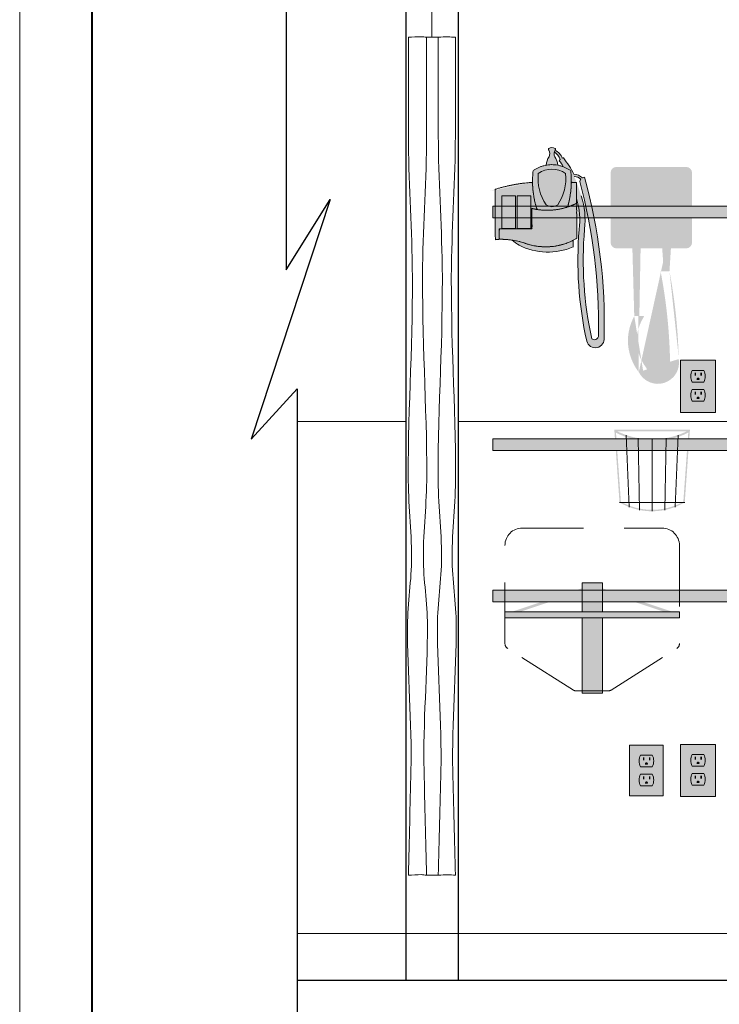
# Model space of a CAD drawing. Units: inches. Extents: x -798 to 43, y 524 to 1844.
# Drawn here: x -510 to -450, y 572 to 657 of the extents above; entities that cross this region are included whole.
import ezdxf

# ---------------------------------------------------------------- set-up
doc = ezdxf.new("R2010")
doc.units = ezdxf.units.IN
doc.header["$MEASUREMENT"] = 0
doc.linetypes.add('DGN Style 2', pattern=[8.740708661417322, 5.244425196850393, -3.496283464566929])
for name, color, linetype, lineweight in [('Furniture', 230, 'Continuous', 0), ('Level 1', 7, 'Continuous', 0), ('OUTLETS_ELECTRICAL', 9, 'Continuous', 0), ('PALADIN_EQUIPMENT', 5, 'Continuous', 0), ('Walls', 253, 'Continuous', 0), ('Windows', 5, 'Continuous', 0)]:
    doc.layers.add(name, color=color, linetype=linetype, lineweight=lineweight)

# ---------------------------------------------------------------- blocks, each defined once
blk = doc.blocks.new('RAIL 7 FT')
at = {"layer": 'PALADIN_EQUIPMENT', "linetype": 'Continuous', "lineweight": 13}
blk.add_hatch(color=5, dxfattribs=at).paths.add_polyline_path([(-36, -1), (-36, 0), (42, 0), (42, -1)])
at = {"layer": 'PALADIN_EQUIPMENT', "color": 250, "linetype": 'Continuous', "lineweight": 13, "flags": 128}
blk.add_lwpolyline([(-36, 0), (42, 0), (42, -1), (-36, -1)], close=True, dxfattribs=at)
blk = doc.blocks.new('BREAK LINE')
at = {"layer": 'Walls', "color": 250, "linetype": 'Continuous', "lineweight": 30, "flags": 128}
blk.add_lwpolyline([(0, 0), (0, -53.84367234638876), (3.778503322553775, -47.79806703030306), (-3.022802658042906, -68.39091013822019), (0.944625830638472, -64.04563131728332), (0.944625830638472, -122.4235076507362)], dxfattribs=at)
blk = doc.blocks.new('SHELF_FOLD DOWN SMALL')
at = {"layer": 'PALADIN_EQUIPMENT', "linetype": 'Continuous', "lineweight": 13}
for points in [[(-0.8298859906004168, -1.509828674368464), (-0.8298859906004168, 0.9901713256315361), (0.9201140093995832, 0.9901713256315361), (0.9201140093995832, -1.509828674368464)], [(-7.454885990600417, -2.009828674368464), (-7.454885990600417, -1.509828674368464), (7.545114009399583, -1.509828674368464), (7.545114009399583, -2.009828674368464)], [(-0.8298859906004168, -8.479509583924369), (-0.8298859906004168, -2.009828674368464), (0.9201140093995832, -2.009828674368464), (0.9201140093995832, -8.479509583924369)]]:
    blk.add_hatch(color=254, dxfattribs=at).paths.add_polyline_path(points)
at = {"layer": 'PALADIN_EQUIPMENT', "color": 250, "linetype": 'DGN Style 2', "lineweight": 13}
for p, q in [((-5.954885990600417, 5.699032973636008), (6.045114009399583, 5.699032973636008)), ((-1.577237374574793, -8.223658522329742), (-7.221966314170288, -4.657000460743348)), ((1.667465393373845, -8.223658522329742), (7.312194332969284, -4.657000460743348)), ((-1.310157051004921, -8.300967026363992), (1.400385069804088, -8.300967026363992)), ((-1.310157051004921, -8.300967026363992), (1.400385069804088, -8.300967026363992))]:
    blk.add_line(p, q, dxfattribs=at)
at = {"layer": 'PALADIN_EQUIPMENT', "color": 250, "linetype": 'DGN Style 2', "lineweight": 13, "flags": 128}
for points in [[(-7.454885990600417, -4.234308964777483), (-7.454885990600417, 4.199032973636008)], [(7.545114009399583, 4.199032973636008), (7.545114009399583, -4.234308964777256)]]:
    blk.add_lwpolyline(points, dxfattribs=at)
at = {"layer": 'PALADIN_EQUIPMENT', "color": 250, "linetype": 'Continuous', "lineweight": 13, "flags": 128}
for points in [[(-0.8298859906004168, 0.9901713256315361), (0.9201140093995832, 0.9901713256315361), (0.9201140093995832, -1.509828674368464), (-0.8298859906004168, -1.509828674368464)], [(-7.454885990600417, -1.509828674368464), (7.545114009399583, -1.509828674368464), (7.545114009399583, -2.009828674368464), (-7.454885990600417, -2.009828674368464)], [(-0.8298859906004168, -2.009828674368464), (0.9201140093995832, -2.009828674368464), (0.9201140093995832, -8.479509583924369), (-0.8298859906004168, -8.479509583924369)]]:
    blk.add_lwpolyline(points, close=True, dxfattribs=at)
at = {"layer": 'PALADIN_EQUIPMENT', "color": 250, "linetype": 'DGN Style 2', "lineweight": 13}
for centre, radius, start, end in [((-5.954885990600417, 4.199032973636008), 1.5, 90, 180), ((-1.310157051004921, -7.800967026363992), 0.5, 237.7129935390869, 269.9999999999948), ((1.400385069804088, -7.800967026363992), 0.5, 270, 302.2870064609155)]:
    blk.add_arc(centre, radius, start, end, dxfattribs=at)
at = {"layer": 'PALADIN_EQUIPMENT', "color": 250, "linetype": 'DGN Style 2', "lineweight": 13, "extrusion": (0, 0, -1)}
for centre, radius, start, end in [((-6.045114009399583, 4.199032973636008), 1.5, 90.00000000000001, 180), ((6.954885990600417, -4.234308964777483), 0.4999999999999999, 302.2870064609076, 6.666442612347531e-12), ((-7.045114009399583, -4.234308964777256), 0.5, 180, 237.7129935391081)]:
    blk.add_arc(centre, radius, start, end, dxfattribs=at)
at = {"layer": 'PALADIN_EQUIPMENT', "color": 253, "linetype": 'Continuous', "lineweight": 13, "extrusion": (0, 0, -1)}
for points in [[(6.89010112275372, -1.509828674368464), (0.8298859906004168, 0.5200492097026199), (6.168176658841787, -1.509828674368464), (0.8298859906004168, 0.27823955916881)], [(-6.98032914155317, -1.509828674368464), (-0.9201140093995832, 0.5200492097026199), (-6.258404677641238, -1.509828674368464), (-0.9201140093995832, 0.27823955916881)]]:
    blk.add_solid(points, dxfattribs=at)
blk = doc.blocks.new('*U69')
at = {"layer": 'PALADIN_EQUIPMENT', "linetype": 'Continuous', "lineweight": 13}
for color, points in [(254, [(0.6786895150364671, 7.08150122078905, 0.09106809892262957), (-0.3130130098771247, 7.081176839125874, -0.1234454921201155), (-0.06504261164639047, 7.812611333441055, 0.2481700632141997), (-0.08277253517877625, 8.3597061167236, -0.4722285612705701), (-0.08783822761648707, 8.511676889857995, -0.3061293348827587), (0.4541908632284049, 8.516742582295365), (0.452640106171998, 8.511676889857995, -0.4722285612705701), (0.4475744137341167, 8.359706116723828, 0.2481700632141997), (0.4298444902019014, 7.812611333441168, -0.123941155836183), (0.6780634196541655, 7.078085929959798)]), (254, [(0.3817530097458075, 8.215314019253242), (0.4389364013477461, 8.354187970286716, -0.2192567691304727), (1.067248772659866, 7.686337192373458, -0.05656794542840989), (1.165982380286778, 7.708832550779675, -0.04702218250909426), (2.078781719047299, 6.300383792401931, -0.1675981559792833), (2.813100060524562, 5.99546740227845), (2.6692394614563, 5.895564208481574, 0.148542640995128), (2.096934044270085, 6.115033053683078, -0.007432215550800145), (2.29844141424212, 5.614236348270651), (1.841832867909034, 5.614236348270651, 0.05252929919272076), (1.789273856173907, 6.581496054383706, 0.04279990449928011), (1.149644268400095, 6.932772236181904, 0.08890755776511353), (0.8065439187885772, 7.447422760599352, -0.08417600327752332), (0.8903252844258986, 7.571969994309939, 0.1738581740055327)]), (62, [(-0.9861597415797974, 6.362020578062243, -0.3215997140084945), (1.351604542797872, 6.362020578062697, -0.1793147556797048), (0.6857994886923962, 3.672690359516764, -0.3114583595154114), (-0.3203546874738663, 3.672690359516764, -0.1793147556797048)]), (254, [(2.991703003283078, 6.038476548896483, -0.07452615043747653), (4.666967354546216, -7.738238340624093, -0.9384354335921967), (3.179427936806746, -8.035814209652358, -0.07624728249509015), (2.525545950428409, 1.556672701450339, 0.1055928185246119), (2.298357912022766, 4.183809560699842), (2.298357912022823, 5.605792932991562, -0.01706643172752131), (2.704120120125367, 4.434824878433119, -0.106208590918163), (2.990578215767925, 1.587663949996227, 0.07620145507423054), (3.610750060432508, -7.849492627767518, 0.7210156178369527), (4.174681930455449, -7.416756135266269, 0.07152966318087677), (2.574324431942841, 5.669413773951646, -0.1360333010831805), (2.673458474849099, 5.883318628098891), (2.808912145609952, 5.990505505676765, -0.1083165673709366)]), (62, [(-4.130802539729302, 1.640045672218776), (-4.130802539729302, 4.459925901373026), (-2.955852444248137, 4.459925901373026), (-2.955852444248137, 1.640045672218776)]), (62, [(-2.812247432578374, 1.640045672218776), (-2.812247432578374, 4.459925901373026), (-1.637297337097209, 4.459925901373026), (-1.637297337097209, 1.640045672218776)]), (9, [(2.011554932098136, 0.05433592076622062, -0.2192423653694402), (-2.632975836425032, 0.196033469636518, -0.04219665966351688), (-3.223956870842756, 0.6434148456166895, -0.04983720674070181), (-1.971720608364819, 0.3219868464100273, 0.1946140747680457), (1.995810760001348, 0.6163105403842337), (1.995810760001348, 0.04768649373284006)])]:
    blk.add_hatch(color=color, dxfattribs=at).paths.add_polyline_path(points)
h = blk.add_hatch(color=254, dxfattribs=at)
edge = h.paths.add_edge_path()
edge.add_arc((0.18282348216934, 4.38149680840138), 2.744998453376355, 53.83797937325983, 126.1620206267502, ccw=False)
edge.add_arc((-6.258764542363792, 5.723874223716507), 8.108550215264973, -16.00110151254171, 6.186377282604383, ccw=False)
edge.add_ellipse((-0.2248454758893672, 11.05628682641031), major_axis=(-1.262429133620208e-15, -7.850229947442053), ratio=0.8433266659476044, start_angle=-7.646763117918681, end_angle=15.421665344467726, ccw=False)
edge.add_arc((6.624411506702074, 5.723874223716507), 8.108550215264973, 173.8136227173956, 197.5720243853974, ccw=False)
h = blk.add_hatch(color=9, dxfattribs=at)
edge = h.paths.add_edge_path()
edge.add_ellipse((-0.7264709055247636, -10.34598314175264), major_axis=(4.524341859056065e-15, 15.97155800899024), ratio=0.8998516788741081, start_angle=3.0183594769177944, end_angle=15.991530437017218, ccw=False)
edge.add_arc((6.624411506702529, 5.723874223715598), 8.108550215264973, 180.8511881877098, 197.5720243853946)
edge.add_ellipse((-0.2248454758889125, 11.0562868264094), major_axis=(-1.262429133620208e-15, -7.850229947442053), ratio=0.8433266659476044, start_angle=348.6063630135605, end_angle=352.3532368820797, ccw=False)
edge.add_line((-1.5326772718862, 3.360760422291946), (-1.5326772718862, 1.613157319559491))
edge.add_line((-1.5326772718862, 1.613157319559491), (-4.339526129753153, 1.613157319559491))
edge.add_line((-4.339526129753153, 1.613157319559491), (-4.339526129753153, 0.7105678864819538))
edge.add_arc((-4.212403397665014, -5.789566366618828), 6.501377200051428, 91.1203872663554, 94.17654247989309)
edge.add_line((-4.685897915880275, 0.694545634154224), (-4.685897915880275, 5.007514393316001))
h = blk.add_hatch(color=9, dxfattribs=at)
edge = h.paths.add_edge_path()
edge.add_ellipse((-0.2248454758891398, 11.05628682641031), major_axis=(-1.262429133620208e-15, -7.850229947442053), ratio=0.8433266659476044, start_angle=15.421665344464827, end_angle=22.461389141853715, ccw=False)
edge.add_arc((-6.258764542363565, 5.723874223716507), 8.108550215264973, 343.998898487461, 359.1655969849119)
edge.add_line((1.848925844069072, 5.605792932991562), (2.298357912022766, 5.605792932991562))
edge.add_line((2.298357912022766, 5.605792932991562), (2.306559524367572, 3.801606537455314))
edge.add_line((2.306559524367572, 3.801606537455314), (2.304514495049034, 3.801597241000195))
h = blk.add_hatch(color=254, dxfattribs=at)
edge = h.paths.add_edge_path()
edge.add_ellipse((-0.2248454758889125, 11.0562868264094), major_axis=(-1.262429133620208e-15, -7.850229947442053), ratio=0.8433266659476044, start_angle=348.6063630135587, end_angle=382.4804999571285)
edge.add_line((2.30655501712107, 3.802598039254349), (2.32025866714622, 0.7880762714033835))
edge.add_arc((-0.3579010890160248, 5.366544101126578), 5.304234850318875, 252.2167950505907, 300.32535984840877, ccw=False)
edge.add_arc((-4.212403397665014, -5.789566366618828), 6.501377200051428, 69.89773102016521, 91.12038726635534)
edge.add_line((-4.339526129753153, 0.7105678864819538), (-4.339526129753153, 1.613157319559491))
edge.add_line((-4.339526129753153, 1.613157319559491), (-1.5326772718862, 1.613157319559491))
edge.add_line((-1.5326772718862, 1.613157319559491), (-1.5326772718862, 3.360760422291946))
at = {"layer": 'PALADIN_EQUIPMENT', "color": 250, "linetype": 'Continuous', "lineweight": 13, "flags": 128}
for points in [[(0.6786895150364671, 7.08150122078905, 0.09106809892262957), (-0.3130130098771247, 7.081176839125874, -0.1234454921201155), (-0.06504261164639047, 7.812611333441055, 0.2481700632141997), (-0.08277253517877625, 8.3597061167236, -0.4722285612705701), (-0.08783822761648707, 8.511676889857995, -0.3061293348827587), (0.4541908632284049, 8.516742582295365), (0.452640106171998, 8.511676889857995, -0.4722285612705701), (0.4475744137341167, 8.359706116723828, 0.2481700632141997), (0.4298444902019014, 7.812611333441168, -0.123941155836183), (0.6780634196541655, 7.078085929959798)], [(2.011554932098136, 0.05433592076622062, -0.2192423653694402), (-2.632975836425032, 0.196033469636518, -0.04219665966351688), (-3.223956870842756, 0.6434148456166895, -0.04983720674070181), (-1.971720608364819, 0.3219868464100273, 0.1946140747680457), (1.995810760001348, 0.6163105403842337), (1.995810760001348, 0.04768649373284006)]]:
    blk.add_lwpolyline(points, format="xyb", close=True, dxfattribs=at)
at = {"layer": 'PALADIN_EQUIPMENT', "color": 254, "linetype": 'Continuous', "lineweight": 13, "flags": 128}
blk.add_lwpolyline([(-0.9861597415797974, 6.362020578062243, -0.3215997140084945), (1.351604542797872, 6.362020578062697, -0.1793147556797048), (0.6857994886923962, 3.672690359516764, -0.3114583595154114), (-0.3203546874738663, 3.672690359516764, -0.1793147556797048)], format="xyb", close=True, dxfattribs=at)
for points in [[(-2.955852444248137, 1.640045672218776), (-4.130802539729302, 1.640045672218776), (-4.130802539729302, 4.459925901373026), (-2.955852444248137, 4.459925901373026)], [(-1.637297337097209, 1.640045672218776), (-2.812247432578374, 1.640045672218776), (-2.812247432578374, 4.459925901373026), (-1.637297337097209, 4.459925901373026)]]:
    blk.add_lwpolyline(points, close=True, dxfattribs=at)
at = {"layer": 'PALADIN_EQUIPMENT', "color": 250, "linetype": 'Continuous', "lineweight": 13}
for points, weights, knots in [([(-1.436919490242929, 6.597675775082507), (0.1828234821690558, 7.781500428290656), (1.802566454581211, 6.597675775082735), (1.973900351610041, 5.017020244329842), (1.53563121942949, 3.488705035039402), (0.2332409212092443, 3.062692239685589), (-1.105779089411328, 3.275866882789728), (-1.620727095249379, 4.901942983814138), (-1.436919490242929, 6.597675775082507)], [1, 0.8073516267214371, 1, 0.9813136946485216, 1, 0.9798054771540919, 1, 0.978583775617996, 1], [0, 0, 0, 0.25, 0.25, 0.5, 0.5, 0.75, 0.75, 1, 1, 1]), ([(-4.685897915880219, 5.007514393316001), (-3.11505488124385, 5.507797624224963), (-1.483243939130546, 5.603417737268387), (-1.465541494163176, 4.411905942621502), (-1.10577908941093, 3.275866882788478), (-1.320399058890814, 3.310034807863758), (-1.532677271885859, 3.360760422291946), (-1.5326772718862, 2.486958870925719), (-1.5326772718862, 1.613157319559491), (-2.936101700819677, 1.613157319559491), (-4.339526129753153, 1.613157319559491), (-4.339526129753153, 1.161862603020722), (-4.339526129753153, 0.7105678864819538), (-4.512925730106531, 0.707176720994994), (-4.685897915880162, 0.694545634154224), (-4.685897915880275, 2.851030013735112), (-4.685897915880219, 5.007514393316001)], [1, 0.9935983324347141, 1, 0.9893730160846271, 1, 0.9994654797020852, 1, 1, 1, 1, 1, 1, 1, 0.9996443770176221, 1, 1, 1], [0, 0, 0, 0.1428571428571428, 0.1428571428571428, 0.2857142857142857, 0.2857142857142857, 0.4285714285714285, 0.4285714285714285, 0.5, 0.5, 0.5714285714285714, 0.5714285714285714, 0.7142857142857143, 0.7142857142857143, 0.8571428571428571, 0.8571428571428571, 1, 1, 1]), ([(2.304514495049148, 3.801597241000195), (1.928188266076347, 3.617110724951431), (1.535631219429717, 3.488705035039402), (1.833205361282353, 4.526394102079507), (1.848925844069186, 5.605792932991562), (2.073641878045919, 5.605792932991562), (2.298357912022766, 5.605792932991562), (2.302458718195169, 4.703699735223381), (2.306559524367572, 3.801606537455314), (2.305537009708303, 3.801601889227754), (2.304514495049148, 3.801597241000195)], [1, 0.9981135756356337, 1, 0.9912539334815287, 1, 1, 1, 1, 1, 1, 1], [0, 0, 0, 0.2, 0.2, 0.4, 0.4, 0.6, 0.6, 0.8, 0.8, 1, 1, 1]), ([(-1.532677271886087, 3.36076042229206), (0.4436748692514811, 2.888494920942208), (2.306555017121127, 3.802598039254121), (2.313406842133645, 2.295337155328866), (2.32025866714622, 0.7880762714033835), (0.2765937388612087, -0.4073588325589981), (-1.977900315250395, 0.3157511085028091), (-3.121728848002988, 0.7343842741992148), (-4.33952612975304, 0.7105678864820675), (-4.339526129753153, 1.161862603020722), (-4.339526129753153, 1.613157319559491), (-2.936101700819677, 1.613157319559491), (-1.5326772718862, 1.613157319559491), (-1.5326772718862, 2.486958870925719), (-1.532677271886087, 3.36076042229206)], [1, 0.95662530913426, 1, 1, 1, 0.9131597027357982, 1, 0.9828989603562391, 1, 1, 1, 1, 1, 1, 1], [0, 0, 0, 0.1666666666666667, 0.1666666666666667, 0.3333333333333333, 0.3333333333333333, 0.5, 0.5, 0.6666666666666666, 0.6666666666666666, 0.8333333333333334, 0.8333333333333334, 0.9166666666666666, 0.9166666666666666, 1, 1, 1])]:
    blk.add_rational_spline(points, weights, degree=2, knots=knots, dxfattribs=at)
at = {"layer": 'PALADIN_EQUIPMENT', "color": 253, "linetype": 'Continuous', "lineweight": 13, "extrusion": (0, 0, -1)}
blk.add_solid([(0.5537322490424685, 6.10485603504651), (-0.9475928729610246, 6.10485603504651), (0.5537322490424685, 5.2954459692711), (-0.9475928729610246, 5.2954459692711)], dxfattribs=at)
blk = doc.blocks.new('*U68')
at = {"layer": 'PALADIN_EQUIPMENT', "color": 9, "linetype": 'Continuous', "lineweight": 13, "extrusion": (0, 0, -1)}
for centre, radius, start, end in [((0.2601947987006952, 7.18521056351608), 1.214886948999707, 121.9476350630434, 161.3986567444059), ((-0.02727752888148416, 7.337287438305566), 1.098113866383122, 112.0675722732948, 161.5347487581921), ((-1.196261336206305, 7.383782081908635), 0.3271391958896754, 67.07953566338948, 84.84797739987091), ((5.848373077787812, 2.163080533770767), 8.943026076313702, 141.6688154294014, 152.4375736266424), ((0.4567151844845512, 6.233723509377455), 1.753006702289999, 136.1485942323945, 156.4712707156245), ((-2.004786494688517, 5.084104623196822), 1.219348669384761, 93.5215647819492, 131.5785340381078), ((-2.038599297268263, 5.135336328534777), 0.982251634399057, 93.45745795140773, 130.3345150939969), ((-3.021054427298282, 5.528759282241367), 0.5112764476960125, 66.1106988925473, 86.81022501665309), ((42.1274461894651, -6.437620940957117), 46.81336557222517, 164.5424977168261, 181.5911163519999), ((42.12744618946937, -6.437620940957572), 46.31336557222927, 164.844943387277, 181.2104612577864), ((3.737764554978241, 2.339118503587088), 6.312795242017775, 163.0021314757125, 187.112877415303), ((-34.08299375349975, -1.107316095230772), 31.2081599530303, 347.5249579452066, 4.95535961925409), ((-3.821576664403722, -7.538474376409226), 0.3745984650009501, 160.9145696233618, 304.0833393907866), ((-3.914639419176069, -7.838967364335076), 0.7600376632395781, 172.3257461746476, 345.049353138951)]:
    blk.add_arc(centre, radius, start, end, dxfattribs=at)
at = {"layer": 'PALADIN_EQUIPMENT', "color": 9, "linetype": 'Continuous', "lineweight": 13}
for centre, radius, start, end in [((1.216617178634067, 7.263398599231095), 0.4489639949429962, 136.4485983631062, 155.6949455305843), ((3.01063040638337, 5.598317563430442), 0.4412943312153528, 139.6415032291394, 170.627838828127), ((-3.719625531953568, 2.351205299180378), 6.754314846380453, 353.5156738528585, 17.97492556784897), ((34.12243666746099, -1.107316095230317), 31.70815995303402, 175.1791727958426, 192.6200166702946)]:
    blk.add_arc(centre, radius, start, end, dxfattribs=at)
at = {"layer": 'PALADIN_EQUIPMENT', "color": 250, "linetype": 'Continuous', "lineweight": 13}
blk.add_blockref('*U69', (0.0009023039232829433, 0.00076706565528184), dxfattribs=at)
blk = doc.blocks.new('THERMOMETER')
at = {"layer": 'PALADIN_EQUIPMENT', "color": 250, "linetype": 'Continuous', "lineweight": 13}
blk.add_blockref('*U68', (0.1203759122042243, -4.063760965260485), dxfattribs=at)
blk = doc.blocks.new('*U72')
at = {"layer": 'PALADIN_EQUIPMENT', "linetype": 'Continuous', "lineweight": 13}
for color, points in [(254, [(-2.999515734240333, 9.321920143611806), (3.000484265759667, 9.321920143611806, -0.414213562373095), (3.500484265759667, 8.821920143611806), (3.500484265759667, 2.821920143611806, -0.414213562373095), (3.000484265759667, 2.321920143611806), (-2.999515734240333, 2.321920143611806, -0.414213562373095), (-3.499515734240333, 2.821920143611806), (-3.499515734240333, 8.821920143611806, -0.414213562373095)]), (250, [(2.750484265759667, 8.821920143611806), (-2.749515734240333, 8.821920143611806, 0.414213562373095), (-2.999515734240333, 8.571920143611806), (-2.999515734240333, 3.071920143611351, 0.414213562373095), (-2.749515734240333, 2.821920143611351), (2.750484265759667, 2.821920143611351, 0.414213562373095), (3.000484265759667, 3.071920143611351), (3.000484265759667, 8.571920143611806, 0.414213562373095)])]:
    blk.add_hatch(color=color, dxfattribs=at).paths.add_polyline_path(points)
h = blk.add_hatch(color=254, dxfattribs=at)
edge = h.paths.add_edge_path()
edge.add_arc((0.0004842657596668687, 5.821920143611351), 2.109816658869215, 0, 360)
h = blk.add_hatch(color=250, dxfattribs=at)
edge = h.paths.add_edge_path()
edge.add_arc((0.0004842657596668687, 5.821920143611351), 1.812216653767084, 0, 360)
h = blk.add_hatch(color=250, dxfattribs=at)
edge = h.paths.add_edge_path()
edge.add_line((-1.465715267734481, -3.499925239178424), (-0.6134460991199262, -3.499925239178424))
edge.add_line((-0.6134460991199262, -3.499925239178424), (-0.7836776660919327, -3.809179943454524))
edge.add_spline(control_points=[(-0.7836776660919327, -3.809179943454524), (-1.513699478863998, -5.135389199701763), (-1.392093723542246, -6.664640421653189), (-0.4492752950478121, -7.923930083851019)], knot_values=[0, 0, 0, 0, 1, 1, 1, 1], degree=3, periodic=0)
edge.add_arc((0.5335209986591849, -7.444252607271892), 1.093608264627573, 206.0158076564136, 370.825366770806)
edge.add_spline(control_points=[(1.607667623254372, -7.238855272011278), (1.553520001924994, -4.740656223275892), (1.291205617262733, -2.245537712859232), (0.8231674182344477, 0.2229134803853867)], knot_values=[0, 0, 0, 0, 1, 1, 1, 1], degree=3, periodic=0)
edge.add_line((0.8231674182344477, 0.2229134803853867), (0.7996004374840027, 0.3472066296944831))
edge.add_line((0.7996004374840027, 0.3472066296944831), (1.562713692623106, 0.3472066296944831))
edge.add_ellipse((-63.90376705554172, -8.207138858991243), major_axis=(66.27201385468894, -1.713523094316961e-15), ratio=0.8304026780030481, start_angle=1.0664587376804775, end_angle=8.942421352069573, ccw=False)
edge.add_arc((0.5580476474202101, -7.494189047840791), 1.825462437617626, -153.46406708684674, 9.819463169083008, ccw=False)
edge.add_line((-1.075110269942684, -8.309730786875548), (-1.0867134866524, -8.316162390086447))
edge.add_ellipse((5.359024231615422, -5.608064142938019), major_axis=(-7.369716047424053, -9.02500109754223e-16), ratio=0.7579681318250623, start_angle=-22.17249018377339, end_angle=28.999377354813817, ccw=False)
at = {"layer": 'PALADIN_EQUIPMENT', "color": 1, "linetype": 'Continuous', "lineweight": 13, "extrusion": (0, 0, -1)}
blk.add_solid([(0.1446529535485865, 5.821920143611806), (-0.1456214850680908, 5.821920143611806), (-0.05094582209744658, 2.847668172757722)], dxfattribs=at)
at = {"layer": 'PALADIN_EQUIPMENT', "color": 250, "linetype": 'Continuous', "lineweight": 13, "extrusion": (0, 0, -1)}
for points in [[(1.465715267734254, -3.499925239178424), (1.028757080158698, -3.499925239178424), (1.627199815316487, 2.313518473783688), (0.9218923060233237, 2.313518473783688)], [(-1.076478970307392, 0.3472066296935736), (-1.562713692623106, 0.3472066296935736), (-0.9375547639313595, 2.313518473783688), (-1.685608182878809, 2.313518473783688)]]:
    blk.add_solid(points, dxfattribs=at)
blk = doc.blocks.new('BP MANOMETER')
at = {"layer": 'PALADIN_EQUIPMENT', "color": 254, "linetype": 'Continuous', "lineweight": 13}
blk.add_blockref('*U72', (-0.0142171690360442, -5.862226960082467), dxfattribs=at)
blk = doc.blocks.new('OUTLET_DUPLEX_STD_WALL')
at = {"layer": 'OUTLETS_ELECTRICAL', "linetype": 'Continuous', "lineweight": 0}
for color, points in [(254, [(-1.422906964967353, -2.15533922980228), (-1.422906964967353, 2.1815721083168), (1.453050884264542, 2.1815721083168), (1.453050884264542, -2.15533922980228)]), (9, [(-0.4800423522576693, 1.335939244263045), (0.5199576477421601, 1.335939244263045, -0.2500000000000909), (0.5199576477423307, 0.3359392442630451), (-0.4800423522574988, 0.3359392442630451, -0.2500000000000909)]), (9, [(-0.4800423522576693, -0.3044948349006518), (0.5199576477421601, -0.3044948349006518, -0.2500000000000909), (0.5199576477423307, -1.304494834900652), (-0.4800423522574988, -1.304494834900652, -0.2500000000000909)])]:
    blk.add_hatch(color=color, dxfattribs=at).paths.add_polyline_path(points)
at = {"layer": 'Walls', "linetype": 'Continuous', "lineweight": 13}
for points in [[(0.1254070933823073, 0.5089713086292704, 2.055065751188647), (-0.08549179789753225, 0.5089713086292704)], [(0.1254070933823073, -1.131462770534426, 2.055065751188647), (-0.08549179789753225, -1.131462770534426)]]:
    blk.add_hatch(color=250, dxfattribs=at).paths.add_polyline_path(points)
at = {"layer": 'OUTLETS_ELECTRICAL', "color": 253, "linetype": 'Continuous', "lineweight": 0, "flags": 128}
blk.add_lwpolyline([(-1.422906964967353, 2.1815721083168), (1.453050884264542, 2.1815721083168), (1.453050884264542, -2.15533922980228), (-1.422906964967353, -2.15533922980228)], close=True, dxfattribs=at)
for points in [[(-0.4800423522576693, 1.335939244263045), (0.5199576477421601, 1.335939244263045, -0.2500000000000909), (0.5199576477423307, 0.3359392442630451), (-0.4800423522574988, 0.3359392442630451, -0.2500000000000909)], [(-0.4800423522576693, -0.3044948349006518), (0.5199576477421601, -0.3044948349006518, -0.2500000000000909), (0.5199576477423307, -1.304494834900652), (-0.4800423522574988, -1.304494834900652, -0.2500000000000909)]]:
    blk.add_lwpolyline(points, format="xyb", close=True, dxfattribs=at)
at = {"layer": 'Walls', "color": 250, "linetype": 'Continuous', "lineweight": 13, "extrusion": (0, 0, -1)}
for points in [[(0.273300368349112, 1.142980059281967), (0.1492551780041254, 1.142980059281967), (0.273300368349112, 0.8929800592819674), (0.1492551780041254, 0.8929800592819674)], [(-0.2297717924947165, 1.142980059281967), (-0.3538169828399305, 1.142980059281967), (-0.2297717924947165, 0.8929800592819674), (-0.3538169828399305, 0.8929800592819674)], [(0.273300368349112, -0.4974540198817294), (0.1492551780041254, -0.4974540198817294), (0.273300368349112, -0.7474540198817294), (0.1492551780041254, -0.7474540198817294)], [(-0.2297717924947165, -0.4974540198817294), (-0.3538169828399305, -0.4974540198817294), (-0.2297717924947165, -0.7474540198817294), (-0.3538169828399305, -0.7474540198817294)]]:
    blk.add_solid(points, dxfattribs=at)
blk = doc.blocks.new('*U76')
at = {"layer": 'Windows', "linetype": 'Continuous', "lineweight": 13}
for color, points in [(14, [(-0.5009191305184686, 0.5019101556166561), (0.4990808694814746, 0.5019101556166561, -0.249999999999909), (0.4990808694815314, -0.4980898443833439), (-0.5009191305185254, -0.4980898443833439, -0.2500000000000909)]), (250, [(0.104530315121508, -0.3250577800172323, 2.055065751188647), (-0.1063685761584452, -0.3250577800172323)])]:
    blk.add_hatch(color=color, dxfattribs=at).paths.add_polyline_path(points)
at = {"layer": 'Windows', "color": 250, "linetype": 'Continuous', "lineweight": 13, "flags": 128}
blk.add_lwpolyline([(-0.5009191305184686, 0.5019101556166561), (0.4990808694814746, 0.5019101556166561, -0.249999999999909), (0.4990808694815314, -0.4980898443833439), (-0.5009191305185254, -0.4980898443833439, -0.2500000000000909)], format="xyb", close=True, dxfattribs=at)
at = {"layer": 'Windows', "color": 250, "linetype": 'Continuous', "lineweight": 13, "extrusion": (0, 0, -1)}
for points in [[(0.2941771466100249, 0.3089509706354647), (0.1701319562649246, 0.3089509706354647), (0.2941771466100249, 0.05895097063546473), (0.1701319562649246, 0.05895097063546473)], [(-0.2088950142340309, 0.3089509706354647), (-0.3329402045791312, 0.3089509706354647), (-0.2088950142340309, 0.05895097063546473), (-0.3329402045791312, 0.05895097063546473)]]:
    blk.add_solid(points, dxfattribs=at)
blk = doc.blocks.new('*U77')
at = {"layer": 'Windows', "linetype": 'Continuous', "lineweight": 13}
for color, points in [(14, [(-0.5009191305184686, 0.5019101556165424), (0.4990808694814746, 0.5019101556165424, -0.249999999999909), (0.4990808694815314, -0.4980898443834576), (-0.5009191305185254, -0.4980898443834576, -0.2500000000000909)]), (250, [(0.104530315121508, -0.3250577800172323, 2.055065751188647), (-0.1063685761584452, -0.3250577800172323)])]:
    blk.add_hatch(color=color, dxfattribs=at).paths.add_polyline_path(points)
at = {"layer": 'Windows', "color": 250, "linetype": 'Continuous', "lineweight": 13, "flags": 128}
blk.add_lwpolyline([(-0.5009191305184686, 0.5019101556165424), (0.4990808694814746, 0.5019101556165424, -0.249999999999909), (0.4990808694815314, -0.4980898443834576), (-0.5009191305185254, -0.4980898443834576, -0.2500000000000909)], format="xyb", close=True, dxfattribs=at)
at = {"layer": 'Windows', "color": 250, "linetype": 'Continuous', "lineweight": 13, "extrusion": (0, 0, -1)}
for points in [[(0.2941771466100249, 0.3089509706354647), (0.1701319562649246, 0.3089509706354647), (0.2941771466100249, 0.05895097063546473), (0.1701319562649246, 0.05895097063546473)], [(-0.2088950142340309, 0.3089509706354647), (-0.3329402045791312, 0.3089509706354647), (-0.2088950142340309, 0.05895097063546473), (-0.3329402045791312, 0.05895097063546473)]]:
    blk.add_solid(points, dxfattribs=at)
blk = doc.blocks.new('OUTLET_EMERGENCY_DUPLEX_WALL_RED')
at = {"layer": 'Walls', "linetype": 'Continuous', "lineweight": 0}
blk.add_hatch(color=1, dxfattribs=at).paths.add_polyline_path([(-1.5, -2.246219789593056), (-1.5, 2.246219789593056), (1.5, 2.246219789593056), (1.5, -2.246219789593056)])
at = {"layer": 'Walls', "color": 250, "linetype": 'Continuous', "lineweight": 0, "flags": 128}
blk.add_lwpolyline([(1.5, 2.246219789593056), (-1.5, 2.246219789593056), (-1.5, -2.246219789593056), (1.5, -2.246219789593056)], close=True, dxfattribs=at)
at = {"layer": 'Windows', "color": 250, "linetype": 'Continuous', "lineweight": 13}
for name, p in [('*U76', (0.01271950005479994, 0.8777143506628136)), ('*U77', (0.01271950005479994, -0.7534546166739347))]:
    blk.add_blockref(name, p, dxfattribs=at)
blk = doc.blocks.new('*U81')
at = {"layer": 'Furniture', "color": 251, "linetype": 'Continuous', "lineweight": 0}
blk.add_line((0.0003639011014229254, 22.50999190915775), (0.0003639011014229254, 48.49585144168213), dxfattribs=at)
for points, knots in [([(-2.017574447271443, 22.5159334622972), (-2.017574447271443, 19.69519806945641), (-2.017574447271443, 16.87446267661585), (-2.017574447271443, 14.05372728377506), (-2.017574447271443, 10.32226126129433), (-1.732027653131752, 6.594561513862118), (-1.680396214781354, 2.864408317372977), (-1.597170926551428, -3.148266999029943), (-2.039165512749378, -9.16375827052832), (-2.035881386179994, -15.17646413110378), (-2.034607824942498, -17.50814927020599), (-1.73666996130396, -19.83794997087011), (-1.739643743347756, -22.16767250194198), (-1.742141033090377, -24.12410108150948), (-2.089060488118605, -26.07502044443072), (-2.095128914746397, -28.0331778300183), (-2.108011984270945, -32.19028135716633), (-1.697647463381998, -36.34764108959951), (-1.798891271914158, -40.50478259325075), (-1.871785663699939, -43.4978772414014), (-1.944680055485662, -46.49097188955216), (-2.017574447271443, -49.4840665377028)], [0, 0, 0, 0, 0.1174787595086231, 0.1174787595086231, 0.1174787595086231, 0.2728878774933252, 0.2728878774933252, 0.2728878774933252, 0.523393558742567, 0.523393558742567, 0.523393558742567, 0.6205379040296738, 0.6205379040296738, 0.6205379040296738, 0.7021167061952778, 0.7021167061952778, 0.7021167061952778, 0.8753058117897664, 0.8753058117897664, 0.8753058117897664, 1, 1, 1, 1]), ([(-2.017574447271443, 22.5159334622972), (-1.647819122737246, 22.53115210515648), (-1.27806379820305, 22.54637074801576), (-0.9083084736687965, 22.56158939087504), (-0.756592963835601, 22.56783380172499), (-0.6067579825363509, 22.5196936605239), (-0.4550703094515711, 22.5159334622972), (-0.1190319454238988, 22.50760337960298), (0.2180176073775328, 22.50833953387701), (0.5540834730555844, 22.5159334622972), (0.8283407730912131, 22.5221307305053), (1.102715308975235, 22.57041921269763), (1.376749251327908, 22.55413406387652), (1.591019352383285, 22.54140053001697), (1.805289453438604, 22.52866699615709), (2.019559554493981, 22.5159334622972)], [0, 0, 0, 0, 0.2746409556625548, 0.2746409556625548, 0.2746409556625548, 0.3873297794459948, 0.3873297794459948, 0.3873297794459948, 0.6369727940581482, 0.6369727940581482, 0.6369727940581482, 0.840701961916787, 0.840701961916787, 0.840701961916787, 1, 1, 1, 1]), ([(-0.4550703094515711, 22.5159334622972), (-0.4550703094515711, 19.69519806945641), (-0.4550703094515711, 16.87446267661585), (-0.4550703094515711, 14.05372728377506), (-0.4550703094515711, 10.32226126129433), (-0.7406171035912621, 6.594561513862118), (-0.7922485419416603, 2.864408317372977), (-0.8754738301715861, -3.148266999029943), (-0.4334792439736361, -9.16375827052832), (-0.4367633705430194, -15.17646413110378), (-0.4380369317805162, -17.50814927020599), (-0.7359747954190539, -19.83794997087011), (-0.733001013375258, -22.16767250194198), (-0.730503723632637, -24.12410108150948), (-0.3835842686044089, -26.07502044443072), (-0.3775158419766171, -28.0331778300183), (-0.3646327724520688, -32.19028135716633), (-0.7749972933407889, -36.34764108959951), (-0.6737534848087421, -40.50478259325075), (-0.6008590930230184, -43.4978772414014), (-0.5279647012373516, -46.49097188955216), (-0.4550703094515711, -49.4840665377028)], [0, 0, 0, 0, 0.1174787595086231, 0.1174787595086231, 0.1174787595086231, 0.2728878774933252, 0.2728878774933252, 0.2728878774933252, 0.523393558742567, 0.523393558742567, 0.523393558742567, 0.6205379040296738, 0.6205379040296738, 0.6205379040296738, 0.7021167061952778, 0.7021167061952778, 0.7021167061952778, 0.8753058117897664, 0.8753058117897664, 0.8753058117897664, 1, 1, 1, 1]), ([(0.5540834730555844, 22.5159334622972), (0.5540834730555844, 19.69519806945641), (0.5540834730555844, 16.87446267661585), (0.5540834730555844, 14.05372728377506), (0.5540834730555844, 10.32226126129433), (0.8396302671952753, 6.594561513862118), (0.8912617055456735, 2.864408317372977), (0.9744869937756562, -3.148266999029943), (0.5324924075778199, -9.16375827052832), (0.5357765341472032, -15.17646413110378), (0.5370500953846999, -17.50814927020599), (0.8349879590230671, -19.83794997087011), (0.8320141769792713, -22.16767250194198), (0.8295168872367071, -24.12410108150948), (0.4825974322085926, -26.07502044443072), (0.4765290055808009, -28.0331778300183), (0.4636459360562526, -32.19028135716633), (0.8740104569449727, -36.34764108959951), (0.772766648412869, -40.50478259325075), (0.6998722566271454, -43.4978772414014), (0.6269778648414785, -46.49097188955216), (0.554083473055698, -49.4840665377028)], [0, 0, 0, 0, 0.1174787595086231, 0.1174787595086231, 0.1174787595086231, 0.2728878774933252, 0.2728878774933252, 0.2728878774933252, 0.5233935587425671, 0.5233935587425671, 0.5233935587425671, 0.6205379040296738, 0.6205379040296738, 0.6205379040296738, 0.7021167061952777, 0.7021167061952777, 0.7021167061952777, 0.8753058117897664, 0.8753058117897664, 0.8753058117897664, 1, 1, 1, 1]), ([(2.019559554493981, 22.5159334622972), (2.019559554493981, 19.69519806945641), (2.019559554493981, 16.87446267661585), (2.019559554493981, 14.05372728377506), (2.019559554493981, 10.32226126129433), (1.73401276035429, 6.594561513862118), (1.682381322003891, 2.864408317372977), (1.599156033773909, -3.148266999029943), (2.041150619971745, -9.16375827052832), (2.037866493402362, -15.17646413110378), (2.036592932164865, -17.50814927020599), (1.738655068526498, -19.83794997087011), (1.741628850570294, -22.16767250194198), (1.744126140312858, -24.12410108150948), (2.091045595341086, -26.07502044443072), (2.097114021968878, -28.0331778300183), (2.109997091493426, -32.19028135716633), (1.699632570604706, -36.34764108959951), (1.80087637913681, -40.50478259325075), (1.873770770922533, -43.4978772414014), (1.9466651627082, -46.49097188955216), (2.019559554493981, -49.4840665377028)], [0, 0, 0, 0, 0.1174787595086231, 0.1174787595086231, 0.1174787595086231, 0.2728878774933252, 0.2728878774933252, 0.2728878774933252, 0.5233935587425671, 0.5233935587425671, 0.5233935587425671, 0.6205379040296738, 0.6205379040296738, 0.6205379040296738, 0.7021167061952778, 0.7021167061952778, 0.7021167061952778, 0.8753058117897665, 0.8753058117897665, 0.8753058117897665, 1, 1, 1, 1]), ([(-2.017574447271443, -49.4840665377028), (-1.647819122737246, -49.46884789484352), (-1.278063798202936, -49.45362925198424), (-0.9083084736686828, -49.43841060912496), (-0.7565929638354874, -49.43216619827501), (-0.6067579825362941, -49.4803063394761), (-0.4550703094515711, -49.4840665377028), (-0.119031945423842, -49.49239662039702), (0.2180176073775897, -49.49166046612299), (0.554083473055698, -49.4840665377028), (0.8283407730913268, -49.4778692694947), (1.102715308975348, -49.42958078730237), (1.376749251328022, -49.44586593612348), (1.591019352383341, -49.45859946998303), (1.805289453438661, -49.47133300384291), (2.019559554493981, -49.4840665377028)], [0, 0, 0, 0, 0.2746409556625831, 0.2746409556625831, 0.2746409556625831, 0.3873297794459949, 0.3873297794459949, 0.3873297794459949, 0.6369727940581766, 0.6369727940581766, 0.6369727940581766, 0.8407019619168153, 0.8407019619168153, 0.8407019619168153, 1, 1, 1, 1])]:
    blk.add_open_spline(points, degree=3, knots=knots, dxfattribs=at)
blk = doc.blocks.new('*U83')
at = {"layer": 'PALADIN_EQUIPMENT', "linetype": 'Continuous', "lineweight": 13}
for points in [[(-2.802783498278473, -2.734141299815406), (-3.248065615179542, 3.499808336799333, 0.005408835781520792), (-3.118143370534767, 3.430896911772038), (-2.681755353622577, -2.678535324997483, 0.2595890010027282), (2.685624123263551, -2.678535324997029), (3.122012140175684, 3.430896911772493, 0.005408835781513025), (3.251934384820458, 3.499808336798878), (2.806652267919503, -2.734141299815406, -0.2731292041891052)], [(3.103472127226951, 3.430896911772152, -0.2422395317835888), (-3.118143370534767, 3.430896911772038), (-3.118143370534824, 3.258237465822049, 0.2422395317835888), (3.103472127226894, 3.258237465821935)]]:
    blk.add_hatch(color=252, dxfattribs=at).paths.add_polyline_path(points)
at = {"layer": 'PALADIN_EQUIPMENT', "color": 252, "linetype": 'Continuous', "lineweight": 13}
for p, q in [((-1.977699995645594, -3.132818915431585), (-2.242844841914291, 3.053894164172789)), ((-1.085850853104375, -3.391898331039783), (-1.196706551201089, 2.779068863011616)), ((0.001934384820231116, 2.672556208574974), (0.001934384820344803, -3.500191663201122)), ((1.089719622744781, -3.391898331039783), (1.200575320841494, 2.779068863011616)), ((1.981568765285999, -3.132818915431585), (2.246713611554753, 3.053894164172789)), ((-2.802783498278473, -2.734141299815406), (2.806652267919389, -2.734141299815406))]:
    blk.add_line(p, q, dxfattribs=at)
blk.add_solid([(3.251934384820458, 3.374808336798878), (-3.248065615179542, 3.374808336798878), (3.251934384820458, 3.499808336798878), (-3.248065615179542, 3.499808336798878)], dxfattribs=at)
blk = doc.blocks.new('BP CUFF BASKET')
at = {"layer": 'PALADIN_EQUIPMENT', "color": 252, "linetype": 'Continuous', "lineweight": 13}
blk.add_blockref('*U83', (0.01255807527866182, -2.899864475152526), dxfattribs=at)

msp = doc.modelspace()

# ---------------------------------------------------------------- linework, layer by layer
at = {"layer": 'Level 1', "color": 7, "linetype": 'Continuous', "lineweight": 40}
msp.add_line((-503.5840905305653, 530.3214970762498), (-503.5840905305653, 714.506520783353), dxfattribs=at)
at = {"layer": 'Level 1', "color": 7, "linetype": 'Continuous', "lineweight": 0, "flags": 128}
msp.add_lwpolyline([(-509.8240905305651, 726.746520783353), (-245.3757705305652, 726.746520783353), (-245.3757705305652, 524.2935207833532), (-509.8240905305651, 524.2935207833532)], close=True, dxfattribs=at)
at = {"layer": 'Walls', "color": 250, "linetype": 'Continuous', "lineweight": 30}
for p, q in [((-476.6354628705521, 682.4184391953559), (-476.6354628705521, 574.4184391953559)), ((-472.1354628705521, 682.4184391953559), (-472.1354628705521, 574.4184391953559)), ((-485.9571292454777, 574.4184391953559), (-283.521603665299, 574.4184391953559))]:
    msp.add_line(p, q, dxfattribs=at)
at = {"layer": 'Walls', "color": 250, "linetype": 'Continuous', "lineweight": 0}
for p, q in [((-485.9571292454777, 622.4184391953559), (-476.6354628705521, 622.4184391953559)), ((-472.1354628705521, 622.4184391953559), (-388.1354628705521, 622.4184391953559)), ((-485.9571292454777, 578.4184391953559), (-448.1354628705521, 578.4184391953559))]:
    msp.add_line(p, q, dxfattribs=at)

# ---------------------------------------------------------------- block references
at = {"layer": 'Furniture', "color": 251, "linetype": 'Continuous', "lineweight": 0}
msp.add_blockref('*U81', (-474.3858267716535, 632.9225877536737), dxfattribs=at)
at = {"layer": 'OUTLETS_ELECTRICAL', "color": 253, "linetype": 'Continuous', "lineweight": 0}
msp.add_blockref('OUTLET_DUPLEX_STD_WALL', (-455.9571292454777, 592.4184391953559), dxfattribs=at)
at = {"layer": 'PALADIN_EQUIPMENT', "color": 250, "linetype": 'Continuous', "lineweight": 13}
for name, p in [('THERMOMETER', (-464.3678618941248, 641.4276512328353)), ('RAIL 7 FT', (-433.1354628705521, 640.9184391953559)), ('RAIL 7 FT', (-433.1354628705521, 620.9184391953559)), ('SHELF_FOLD DOWN SMALL', (-460.6455508002016, 607.5704135722482)), ('RAIL 7 FT', (-433.1354628705521, 607.9184391953559))]:
    msp.add_blockref(name, p, dxfattribs=at)
at = {"layer": 'PALADIN_EQUIPMENT', "color": 254, "linetype": 'Continuous', "lineweight": 13}
msp.add_blockref('BP MANOMETER', (-455.504425322745, 640.83675546141), dxfattribs=at)
at = {"layer": 'PALADIN_EQUIPMENT', "color": 252, "linetype": 'Continuous', "lineweight": 13}
msp.add_blockref('BP CUFF BASKET', (-455.4629473440328, 621.1069480663618), dxfattribs=at)
at = {"layer": 'Walls', "color": 250, "linetype": 'Continuous', "lineweight": 30}
msp.add_blockref('BREAK LINE', (-486.9017550761162, 689.2867051183439), dxfattribs=at)
at = {"layer": 'Walls', "color": 250, "linetype": 'Continuous', "lineweight": 0}
for p in [(-451.5122031886144, 625.431555634613), (-451.5122031886144, 592.4315556346131)]:
    msp.add_blockref('OUTLET_EMERGENCY_DUPLEX_WALL_RED', p, dxfattribs=at)

doc.saveas('drawing.dxf')
